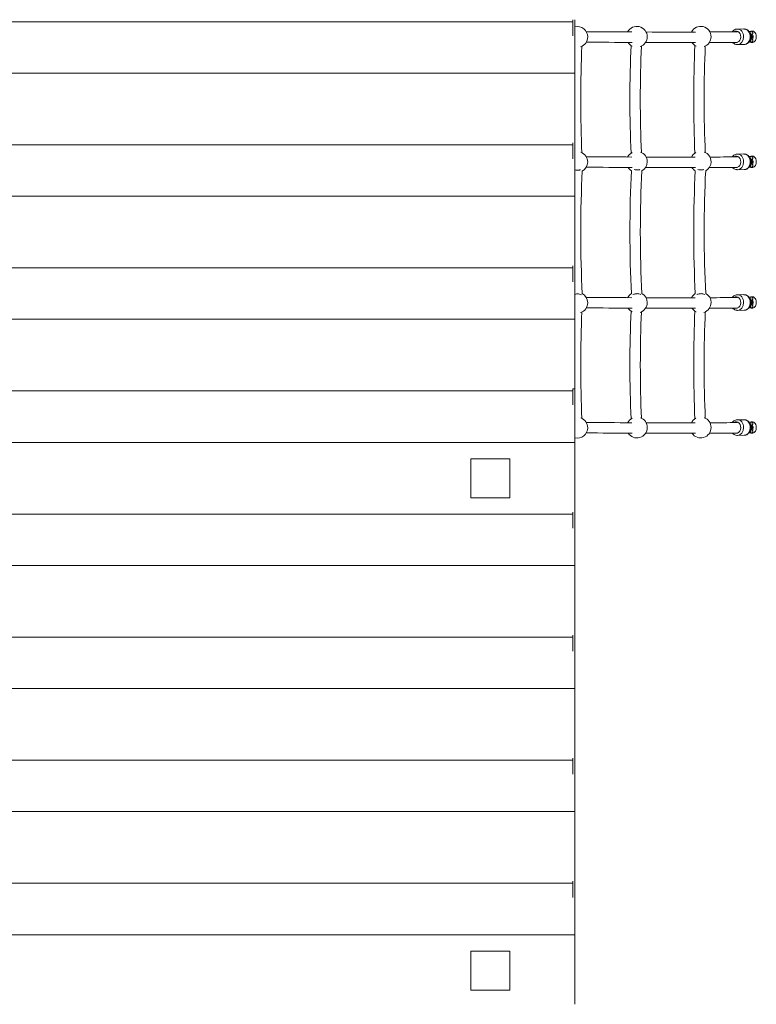
# Model space of a CAD drawing. Units: millimetres. Extents: x 925 to 11088, y 905 to 8382.
# Drawn here: x 8174 to 9588, y 2598 to 4488 of the extents above; entities that cross this region are included whole.
import ezdxf

# ---------------------------------------------------------------- set-up
doc = ezdxf.new("R2010")
doc.units = ezdxf.units.MM
doc.header["$MEASUREMENT"] = 0
for name, color, linetype, lineweight in [('roofs - Level 25', 7, 'Continuous', 0), ('ropes2 - Level 25', 7, 'Continuous', 0), ('ropes2 - Level 26', 7, 'Continuous', 0), ('uprights - Level 26', 7, 'Continuous', 0)]:
    doc.layers.add(name, color=color, linetype=linetype, lineweight=lineweight)

msp = doc.modelspace()

# ---------------------------------------------------------------- linework, layer by layer
at = {"layer": 'roofs - Level 25', "color": 7, "linetype": 'Continuous', "lineweight": 13}
for p, q in [((9235.8, 4483.8), (7028.8, 4483.8)), ((9239.8, 4469.8), (9239.8, 4470.6)), ((9239.8, 4432.2), (9239.8, 4436.4)), ((9239.8, 4385.2), (7024.8, 4385.2)), ((9239.8, 4385.2), (7024.8, 4385.2)), ((9239.8, 4396.9), (9239.8, 4399.6)), ((9239.8, 4385.2), (9239.8, 4251.6)), ((9239.8, 4385.2), (9239.8, 4251.6)), ((9235.8, 4247.6), (7028.8, 4247.6)), ((9239.8, 4247.3), (9239.8, 4247.6)), ((9239.8, 4233.5), (9239.8, 4234.3)), ((9239.8, 4196), (9239.8, 4200.1)), ((9239.8, 4160.7), (9239.8, 4163.4)), ((9239.8, 4148.9), (7024.8, 4148.9)), ((9239.8, 4148.9), (7024.8, 4148.9)), ((9239.8, 4148.9), (9239.8, 4015.3)), ((9235.8, 4011.3), (7028.8, 4011.3)), ((9239.8, 4011.1), (9239.8, 4011.3)), ((9239.8, 3997.3), (9239.8, 3998.1)), ((9239.8, 3959.7), (9239.8, 3963.9)), ((9239.8, 3912.7), (7024.8, 3912.7)), ((9239.8, 3912.7), (7024.8, 3912.7)), ((9239.8, 3924.4), (9239.8, 3927.1)), ((9239.8, 3912.7), (9239.8, 3779.1)), ((9239.8, 3912.7), (9239.8, 3779.1)), ((9235.8, 3775.1), (7028.8, 3775.1)), ((9235.8, 3779.1), (9239.8, 3779.1)), ((9239.8, 3676.4), (7024.8, 3676.4)), ((9239.8, 3676.4), (7024.8, 3676.4)), ((9239.8, 3676.4), (9239.8, 3542.8)), ((9239.8, 3676.4), (9239.8, 3542.8)), ((9114.8, 3645.1), (9039.8, 3645.1)), ((9039.8, 3645.1), (9040, 3645.1)), ((9039.8, 3570.1), (9040, 3570.1)), ((9040, 3570.1), (9039.8, 3570.1)), ((9235.8, 3538.8), (7028.8, 3538.8)), ((9239.8, 3524.8), (9239.8, 3525.6)), ((9239.8, 3488.3), (9239.8, 3491.4)), ((9239.8, 3440.2), (7024.8, 3440.2)), ((9239.8, 3440.2), (7024.8, 3440.2)), ((9239.8, 3440.2), (9239.8, 3306.6)), ((9239.8, 3440.2), (9239.8, 3306.6)), ((9235.8, 3302.6), (7028.8, 3302.6)), ((9239.8, 3251), (9239.8, 3255.1)), ((9239.8, 3215.7), (9239.8, 3218.4)), ((9239.8, 3203.9), (7024.8, 3203.9)), ((9239.8, 3203.9), (7024.8, 3203.9)), ((9239.8, 3203.9), (9239.8, 3070.3)), ((9235.8, 3066.3), (7028.8, 3066.3)), ((9239.8, 2967.7), (7024.8, 2967.7)), ((9239.8, 2967.7), (7024.8, 2967.7)), ((9239.8, 2967.7), (9239.8, 2834.1)), ((9239.8, 2967.7), (9239.8, 2834.1)), ((9235.8, 2830.1), (7028.8, 2830.1)), ((9239.8, 2829.9), (9239.8, 2830.1)), ((9239.8, 2816), (9239.8, 2816.8)), ((9239.8, 2731.4), (7024.8, 2731.4)), ((9239.8, 2731.4), (7024.8, 2731.4)), ((9239.8, 2731.4), (9239.8, 2597.8)), ((9039.8, 2700.1), (9040, 2700.1)), ((9114.8, 2700.1), (9039.8, 2700.1)), ((9039.8, 2625.1), (9039.8, 2700.1)), ((9040, 2625.1), (9039.8, 2625.1)), ((9039.8, 2625.1), (9040, 2625.1))]:
    msp.add_line(p, q, dxfattribs=at)
at = {"layer": 'roofs - Level 25', "color": 7, "linetype": 'Continuous', "lineweight": 13, "flags": 128}
for points in [[(9114.8, 3645.1), (9039.8, 3645.1), (9039.8, 3645.1)], [(9039.8, 3645.1), (9039.8, 3570.1), (9039.8, 3570.1)], [(9114.8, 2700.1), (9039.8, 2700.1), (9039.8, 2700.1)]]:
    msp.add_lwpolyline(points, dxfattribs=at)
at = {"layer": 'roofs - Level 25', "color": 7, "linetype": 'Continuous', "lineweight": 13}
for points, knots in [([(9235.8, 4487.8), (9235.8, 4487.3), (9235.8, 4482.7), (9235.8, 4474.4), (9235.8, 4469.9), (9235.8, 4464.5), (9235.8, 4457.8), (9235.8, 4457.4), (9235.8, 4456.9)], [0, 0, 0, 0, 0.2372553, 0.2372553, 0.2372554, 0.3622554, 0.3622554, 0.3713719, 0.3713719, 0.3713719, 0.3713719]), ([(9239.8, 4487.8), (9239.8, 4487.8), (9239.8, 4483.2), (9239.8, 4474.4), (9239.8, 4469.9), (9239.8, 4464.5), (9239.8, 4455.2), (9239.8, 4448.7), (9239.8, 4441.7), (9239.8, 4437.7), (9239.8, 4437.1), (9239.8, 4436.5)], [0, 0, 0, 0, 0.2499999, 0.2499999, 0.25, 0.375, 0.375, 0.4375, 0.5, 0.5, 0.5111655, 0.5111655, 0.5111655, 0.5111655]), ([(9239.8, 4445.9), (9239.8, 4445.5), (9239.8, 4444.5), (9239.8, 4443.6), (9239.8, 4443.1)], [0, 0, 0, 0, 0.00826074, 0.0171131, 0.0171131, 0.0171131, 0.0171131]), ([(9239.8, 4441.7), (9239.8, 4441.3), (9239.8, 4420.1), (9239.8, 4395.8), (9239.8, 4387.3), (9239.8, 4385.4), (9239.8, 4385.2), (9239.8, 4385.2)], [0, 0, 0, 0, 0.0070232, 0.3857606, 0.4417274, 0.4990563, 0.5447061, 0.5447061, 0.5447061, 0.5447061]), ([(9239.8, 4415.4), (9239.8, 4415.1), (9239.8, 4414.4), (9239.8, 4413.6), (9239.8, 4413.2)], [0, 0, 0, 0, 0.00642156, 0.01497855, 0.01497855, 0.01497855, 0.01497855]), ([(9239.8, 4405.8), (9239.8, 4403.1), (9239.8, 4400.4), (9239.8, 4398), (9239.8, 4397.7)], [0, 0, 0, 0, 0.0625, 0.07066446, 0.07066446, 0.07066446, 0.07066446]), ([(9239.8, 4393.3), (9239.8, 4393.1), (9239.8, 4391.2), (9239.8, 4389.5), (9239.8, 4388.3), (9239.8, 4388.1)], [0, 0, 0, 0, 0.00730767, 0.06980767, 0.07747827, 0.07747827, 0.07747827, 0.07747827]), ([(9235.8, 4251.5), (9235.8, 4251.1), (9235.8, 4246.5), (9235.8, 4238.1), (9235.8, 4233.7), (9235.8, 4228.2), (9235.8, 4221.6), (9235.8, 4221.1), (9235.8, 4220.6)], [0, 0, 0, 0, 0.2372553, 0.2372553, 0.2372554, 0.3622554, 0.3622554, 0.3713719, 0.3713719, 0.3713719, 0.3713719]), ([(9239.8, 4251.6), (9239.8, 4251.6), (9239.8, 4246.9), (9239.8, 4238.1), (9239.8, 4233.7), (9239.8, 4228.2), (9239.8, 4218.9), (9239.8, 4212.5), (9239.8, 4205.5), (9239.8, 4201.5), (9239.8, 4200.9), (9239.8, 4200.2)], [0, 0, 0, 0, 0.2499999, 0.2499999, 0.25, 0.375, 0.375, 0.4375, 0.5, 0.5, 0.5111655, 0.5111655, 0.5111655, 0.5111655]), ([(9239.8, 4220.6), (9239.8, 4219.7), (9239.8, 4216.8), (9239.8, 4213.7), (9239.8, 4211.5)], [0, 0, 0, 0, 0.01738028, 0.0599835, 0.0599835, 0.0599835, 0.0599835]), ([(9239.8, 4210.3), (9239.8, 4209.7), (9239.8, 4208.5), (9239.8, 4207.4), (9239.8, 4206.9)], [0, 0, 0, 0, 0.0125, 0.02135236, 0.02135236, 0.02135236, 0.02135236]), ([(9239.8, 4205.5), (9239.8, 4205.1), (9239.8, 4183.8), (9239.8, 4159.6), (9239.8, 4151.1), (9239.8, 4149.2), (9239.8, 4149), (9239.8, 4148.9)], [0, 0, 0, 0, 0.0070232, 0.3857606, 0.4417274, 0.4990563, 0.5447061, 0.5447061, 0.5447061, 0.5447061]), ([(9239.8, 4179.2), (9239.8, 4178.9), (9239.8, 4178.1), (9239.8, 4177.4), (9239.8, 4177)], [0, 0, 0, 0, 0.00642156, 0.01497855, 0.01497855, 0.01497855, 0.01497855]), ([(9239.8, 4169.6), (9239.8, 4166.9), (9239.8, 4164.1), (9239.8, 4161.7), (9239.8, 4161.4)], [0, 0, 0, 0, 0.0625, 0.07066446, 0.07066446, 0.07066446, 0.07066446]), ([(9239.8, 4157), (9239.8, 4156.8), (9239.8, 4154.9), (9239.8, 4153.2), (9239.8, 4152), (9239.8, 4151.9)], [0, 0, 0, 0, 0.00730767, 0.06980767, 0.07747827, 0.07747827, 0.07747827, 0.07747827]), ([(9235.8, 4015.3), (9235.8, 4014.8), (9235.8, 4007.8), (9235.8, 3992), (9235.8, 3985.3), (9235.8, 3984.9), (9235.8, 3984.4)], [0, 0, 0, 0, 0.2372519, 0.3622519, 0.3622519, 0.3713684, 0.3713684, 0.3713684, 0.3713684]), ([(9239.8, 4015.3), (9239.8, 4015.3), (9239.8, 4008.4), (9239.8, 3992), (9239.8, 3982.7), (9239.8, 3976.2), (9239.8, 3969.2), (9239.8, 3965.2), (9239.8, 3964.6), (9239.8, 3964)], [0, 0, 0, 0, 0.25, 0.375, 0.375, 0.4375, 0.5, 0.5, 0.5111655, 0.5111655, 0.5111655, 0.5111655]), ([(9239.8, 3998.8), (9239.8, 3998.5), (9239.8, 3997.8), (9239.8, 3997.1), (9239.8, 3996.7)], [0, 0, 0, 0, 0.00855004, 0.01948754, 0.01948754, 0.01948754, 0.01948754]), ([(9239.8, 3975.7), (9239.8, 3974.5), (9239.8, 3972.8), (9239.8, 3971.1), (9239.8, 3970.6)], [0, 0, 0, 0, 0.02311398, 0.03196635, 0.03196635, 0.03196635, 0.03196635]), ([(9239.8, 3969.2), (9239.8, 3968.8), (9239.8, 3947.6), (9239.8, 3923.3), (9239.8, 3914.8), (9239.8, 3912.9), (9239.8, 3912.7), (9239.8, 3912.7)], [0, 0, 0, 0, 0.0070232, 0.3857606, 0.4417274, 0.4990563, 0.5447061, 0.5447061, 0.5447061, 0.5447061]), ([(9239.8, 3942.9), (9239.8, 3942.6), (9239.8, 3941.9), (9239.8, 3941.1), (9239.8, 3940.7)], [0, 0, 0, 0, 0.00642157, 0.01497855, 0.01497855, 0.01497855, 0.01497855]), ([(9239.8, 3933.3), (9239.8, 3930.6), (9239.8, 3927.9), (9239.8, 3925.5), (9239.8, 3925.2)], [0, 0, 0, 0, 0.0625, 0.07066446, 0.07066446, 0.07066446, 0.07066446]), ([(9239.8, 3920.8), (9239.8, 3920.6), (9239.8, 3918.7), (9239.8, 3917), (9239.8, 3915.8), (9239.8, 3915.6)], [0, 0, 0, 0, 0.00730767, 0.06980767, 0.07747827, 0.07747827, 0.07747827, 0.07747827]), ([(9235.8, 3779.1), (9235.8, 3779.1), (9235.8, 3774.4), (9235.8, 3765.6), (9235.8, 3761.2), (9235.8, 3755.7), (9235.8, 3749.1), (9235.8, 3748.6), (9235.8, 3748.2)], [0, 0, 0, 0, 0.2499999, 0.2499999, 0.25, 0.375, 0.375, 0.3840893, 0.3840893, 0.3840893, 0.3840893]), ([(9239.8, 3779.1), (9239.8, 3779.1), (9239.8, 3774.4), (9239.8, 3765.6), (9239.8, 3761.2), (9239.8, 3755.7), (9239.8, 3746.4), (9239.8, 3740), (9239.8, 3733), (9239.8, 3729), (9239.8, 3728.4), (9239.8, 3727.7)], [0, 0, 0, 0, 0.2499999, 0.2499999, 0.25, 0.375, 0.375, 0.4375, 0.5, 0.5, 0.5111329, 0.5111329, 0.5111329, 0.5111329]), ([(9239.8, 3775.1), (9239.8, 3775), (9239.8, 3774.7), (9239.8, 3772.3), (9239.8, 3766.4), (9239.8, 3756.6), (9239.8, 3743.6), (9239.8, 3713.8), (9239.8, 3687.1), (9239.8, 3678.6), (9239.8, 3676.7), (9239.8, 3676.5), (9239.8, 3676.4)], [0, 0, 0, 0, 0.043596, 0.131212, 0.187238, 0.300858, 0.4097, 0.462317, 0.841055, 0.897021, 0.95435, 1, 1, 1, 1]), ([(9239.8, 3683.9), (9239.8, 3683.9), (9239.8, 3682.3), (9239.8, 3680.9), (9239.8, 3679.8), (9239.8, 3679.8)], [0, 0, 0, 0, 0.00002957, 0.06252957, 0.0625426, 0.0625426, 0.0625426, 0.0625426]), ([(9235.8, 3542.8), (9235.8, 3542.3), (9235.8, 3537.7), (9235.8, 3529.4), (9235.8, 3524.9), (9235.8, 3519.5), (9235.8, 3512.8), (9235.8, 3512.4), (9235.8, 3511.9)], [0, 0, 0, 0, 0.2372553, 0.2372553, 0.2372554, 0.3622554, 0.3622554, 0.3713719, 0.3713719, 0.3713719, 0.3713719]), ([(9239.8, 3542.8), (9239.8, 3542.8), (9239.8, 3538.2), (9239.8, 3529.4), (9239.8, 3524.9), (9239.8, 3519.5), (9239.8, 3510.2), (9239.8, 3503.7), (9239.8, 3496.7), (9239.8, 3492.7), (9239.8, 3492.1), (9239.8, 3491.5)], [0, 0, 0, 0, 0.2499999, 0.2499999, 0.25, 0.375, 0.375, 0.4375, 0.5, 0.5, 0.5111655, 0.5111655, 0.5111655, 0.5111655]), ([(9239.8, 3526.3), (9239.8, 3526), (9239.8, 3525.7), (9239.8, 3524.9), (9239.8, 3524.4), (9239.8, 3524)], [0, 0, 0, 0, 0.00855115, 0.00855127, 0.02150402, 0.02150402, 0.02150402, 0.02150402]), ([(9239.8, 3511.8), (9239.8, 3511), (9239.8, 3510.1), (9239.8, 3509.3), (9239.8, 3509.3), (9239.8, 3509.3), (9239.8, 3509.3)], [0, 0, 0, 0, 0.017083, 0.017083, 0.017083, 1, 1, 1, 1]), ([(9239.8, 3508.8), (9239.8, 3505.8), (9239.8, 3502.3), (9239.8, 3498.6), (9239.8, 3498.1)], [0, 0, 0, 0, 0.059375, 0.06822736, 0.06822736, 0.06822736, 0.06822736]), ([(9239.8, 3496.7), (9239.8, 3496.3), (9239.8, 3475.1), (9239.8, 3450.8), (9239.8, 3442.3), (9239.8, 3440.4), (9239.8, 3440.2), (9239.8, 3440.2)], [0, 0, 0, 0, 0.0070232, 0.3857606, 0.4417274, 0.4990563, 0.5447061, 0.5447061, 0.5447061, 0.5447061]), ([(9239.8, 3493.5), (9239.8, 3492.1), (9239.8, 3490.4), (9239.8, 3488.7), (9239.8, 3488.3)], [0, 0, 0, 0, 0.02511829, 0.03115141, 0.03115141, 0.03115141, 0.03115141]), ([(9239.8, 3470.4), (9239.8, 3470.1), (9239.8, 3469.4), (9239.8, 3468.6), (9239.8, 3468.2)], [0, 0, 0, 0, 0.00642156, 0.01497855, 0.01497855, 0.01497855, 0.01497855]), ([(9239.8, 3460.8), (9239.8, 3458.1), (9239.8, 3455.4), (9239.8, 3453), (9239.8, 3452.7)], [0, 0, 0, 0, 0.0625, 0.07066446, 0.07066446, 0.07066446, 0.07066446]), ([(9239.8, 3448.3), (9239.8, 3448.1), (9239.8, 3446.2), (9239.8, 3444.5), (9239.8, 3443.3), (9239.8, 3443.1)], [0, 0, 0, 0, 0.00730767, 0.06980767, 0.07747827, 0.07747827, 0.07747827, 0.07747827]), ([(9235.8, 3306.5), (9235.8, 3306.1), (9235.8, 3301.5), (9235.8, 3293.1), (9235.8, 3288.7), (9235.8, 3283.2), (9235.8, 3276.6), (9235.8, 3276.1), (9235.8, 3275.6)], [0, 0, 0, 0, 0.2372553, 0.2372553, 0.2372554, 0.3622554, 0.3622554, 0.3713719, 0.3713719, 0.3713719, 0.3713719]), ([(9239.8, 3306.6), (9239.8, 3306.6), (9239.8, 3301.9), (9239.8, 3293.1), (9239.8, 3288.7), (9239.8, 3283.2), (9239.8, 3273.9), (9239.8, 3267.5), (9239.8, 3260.5), (9239.8, 3256.5), (9239.8, 3255.9), (9239.8, 3255.2)], [0, 0, 0, 0, 0.2499999, 0.2499999, 0.25, 0.375, 0.375, 0.4375, 0.5, 0.5, 0.5111655, 0.5111655, 0.5111655, 0.5111655]), ([(9239.8, 3273.2), (9239.8, 3273.2), (9239.8, 3273), (9239.8, 3272.8), (9239.8, 3272.7)], [0, 0, 0, 0, 0.001410191, 0.003229981, 0.003229981, 0.003229981, 0.003229981]), ([(9239.8, 3265.8), (9239.8, 3265), (9239.8, 3263.7), (9239.8, 3262.4), (9239.8, 3261.9)], [0, 0, 0, 0, 0.01560799, 0.02446035, 0.02446035, 0.02446035, 0.02446035]), ([(9239.8, 3260.5), (9239.8, 3260.1), (9239.8, 3238.8), (9239.8, 3214.6), (9239.8, 3206.1), (9239.8, 3204.2), (9239.8, 3204), (9239.8, 3203.9)], [0, 0, 0, 0, 0.0070232, 0.3857606, 0.4417274, 0.4990563, 0.5447061, 0.5447061, 0.5447061, 0.5447061]), ([(9239.8, 3234.2), (9239.8, 3233.9), (9239.8, 3233.1), (9239.8, 3232.4), (9239.8, 3232)], [0, 0, 0, 0, 0.00642156, 0.01497855, 0.01497855, 0.01497855, 0.01497855]), ([(9239.8, 3224.6), (9239.8, 3221.9), (9239.8, 3219.1), (9239.8, 3216.7), (9239.8, 3216.4)], [0, 0, 0, 0, 0.0625, 0.07066446, 0.07066446, 0.07066446, 0.07066446]), ([(9239.8, 3212), (9239.8, 3211.8), (9239.8, 3209.9), (9239.8, 3208.2), (9239.8, 3207), (9239.8, 3206.9)], [0, 0, 0, 0, 0.00730767, 0.06980767, 0.07747827, 0.07747827, 0.07747827, 0.07747827]), ([(9235.8, 3070.3), (9235.8, 3069.8), (9235.8, 3062.8), (9235.8, 3047), (9235.8, 3040.3), (9235.8, 3039.9), (9235.8, 3039.4)], [0, 0, 0, 0, 0.2372519, 0.3622519, 0.3622519, 0.3713684, 0.3713684, 0.3713684, 0.3713684]), ([(9239.8, 3070.3), (9239.8, 3070.3), (9239.8, 3063.4), (9239.8, 3047), (9239.8, 3037.7), (9239.8, 3031.2), (9239.8, 3024.2), (9239.8, 3020.2), (9239.8, 3019.6), (9239.8, 3019)], [0, 0, 0, 0, 0.25, 0.375, 0.375, 0.4375, 0.5, 0.5, 0.5111655, 0.5111655, 0.5111655, 0.5111655]), ([(9239.8, 3024.2), (9239.8, 3023.8), (9239.8, 3002.6), (9239.8, 2978.3), (9239.8, 2969.8), (9239.8, 2967.9), (9239.8, 2967.7), (9239.8, 2967.7)], [0, 0, 0, 0, 0.0070232, 0.3857606, 0.4417274, 0.4990563, 0.5447061, 0.5447061, 0.5447061, 0.5447061]), ([(9239.8, 2997.9), (9239.8, 2997.6), (9239.8, 2996.9), (9239.8, 2996.1), (9239.8, 2995.7)], [0, 0, 0, 0, 0.00642157, 0.01497855, 0.01497855, 0.01497855, 0.01497855]), ([(9239.8, 2988.3), (9239.8, 2985.6), (9239.8, 2982.9), (9239.8, 2980.5), (9239.8, 2980.2)], [0, 0, 0, 0, 0.0625, 0.07066446, 0.07066446, 0.07066446, 0.07066446]), ([(9239.8, 2975.8), (9239.8, 2975.6), (9239.8, 2973.7), (9239.8, 2972), (9239.8, 2970.8), (9239.8, 2970.6)], [0, 0, 0, 0, 0.00730767, 0.06980767, 0.07747827, 0.07747827, 0.07747827, 0.07747827]), ([(9235.8, 2834), (9235.8, 2833.6), (9235.8, 2826.6), (9235.8, 2810.7), (9235.8, 2804.1), (9235.8, 2803.6), (9235.8, 2803.1)], [0, 0, 0, 0, 0.2372554, 0.3622554, 0.3622554, 0.3713719, 0.3713719, 0.3713719, 0.3713719]), ([(9239.8, 2834.1), (9239.8, 2834.1), (9239.8, 2827.1), (9239.8, 2810.7), (9239.8, 2801.4), (9239.8, 2795), (9239.8, 2788), (9239.8, 2784), (9239.8, 2783.4), (9239.8, 2782.7)], [0, 0, 0, 0, 0.25, 0.375, 0.375, 0.4375, 0.5, 0.5, 0.5111655, 0.5111655, 0.5111655, 0.5111655]), ([(9239.8, 2817.5), (9239.8, 2817.2), (9239.8, 2816.5), (9239.8, 2815.7), (9239.8, 2815.2)], [0, 0, 0, 0, 0.00855004, 0.02150423, 0.02150423, 0.02150423, 0.02150423]), ([(9239.8, 2788), (9239.8, 2787.6), (9239.8, 2766.3), (9239.8, 2742.1), (9239.8, 2733.6), (9239.8, 2731.7), (9239.8, 2731.5), (9239.8, 2731.4)], [0, 0, 0, 0, 0.0070232, 0.3857606, 0.4417274, 0.4990563, 0.5447061, 0.5447061, 0.5447061, 0.5447061]), ([(9239.8, 2761.7), (9239.8, 2761.4), (9239.8, 2760.6), (9239.8, 2759.9), (9239.8, 2759.5)], [0, 0, 0, 0, 0.00642157, 0.01497856, 0.01497856, 0.01497856, 0.01497856]), ([(9239.8, 2752.1), (9239.8, 2749.4), (9239.8, 2746.6), (9239.8, 2744.2), (9239.8, 2743.9)], [0, 0, 0, 0, 0.0625, 0.07066446, 0.07066446, 0.07066446, 0.07066446]), ([(9239.8, 2739.5), (9239.8, 2739.3), (9239.8, 2737.4), (9239.8, 2735.7), (9239.8, 2734.5), (9239.8, 2734.4)], [0, 0, 0, 0, 0.00730767, 0.06980767, 0.07747827, 0.07747827, 0.07747827, 0.07747827])]:
    msp.add_open_spline(points, degree=3, knots=knots, dxfattribs=at)
for points in [[(9239.8, 4470.4), (9239.8, 4470.4), (9239.8, 4469.9), (9239.8, 4469.4), (9239.8, 4469)], [(9239.8, 4452.9), (9239.8, 4452.6), (9239.8, 4452.3), (9239.8, 4452)], [(9239.8, 4451.2), (9239.8, 4450.6), (9239.8, 4450.1), (9239.8, 4449.6)], [(9239.8, 4448.6), (9239.8, 4448.1), (9239.8, 4447.6), (9239.8, 4447.1)], [(9239.8, 4235), (9239.8, 4234.9), (9239.8, 4234.7), (9239.8, 4234.6)], [(9239.8, 4234.1), (9239.8, 4234.1), (9239.8, 4233.7), (9239.8, 4233.2), (9239.8, 4232.7)], [(9239.8, 3739.3), (9239.8, 3739), (9239.8, 3738.7), (9239.8, 3738.3)], [(9239.8, 3697.1), (9239.8, 3694.4), (9239.8, 3692), (9239.8, 3689.8)], [(9239.8, 3542.8), (9239.8, 3541.5), (9239.8, 3540.1), (9239.8, 3538.8)], [(9239.8, 3289.1), (9239.8, 3288.7), (9239.8, 3288.2), (9239.8, 3287.7)], [(9239.8, 3275.6), (9239.8, 3275.4), (9239.8, 3275.3), (9239.8, 3275.1)], [(9239.8, 3026.6), (9239.8, 3026.3), (9239.8, 3026), (9239.8, 3025.6)], [(9239.8, 2800.5), (9239.8, 2800.2), (9239.8, 2799.9), (9239.8, 2799.6)], [(9239.8, 2790.8), (9239.8, 2790.4), (9239.8, 2789.9), (9239.8, 2789.4)]]:
    msp.add_open_spline(points, degree=3, dxfattribs=at)
at = {"layer": 'ropes2 - Level 25', "color": 7, "linetype": 'Continuous', "lineweight": 13}
for points in [[(9349.4, 4464.2), (9319.4, 4464.3), (9290.2, 4464.4), (9261.8, 4464.6)], [(9471.3, 4464.1), (9438.9, 4464.1), (9407.4, 4464.1), (9376.7, 4464.2)], [(9551.5, 4464.3), (9533.9, 4464.3), (9516.5, 4464.2), (9499.3, 4464.2)], [(9261.9, 4444.6), (9290.4, 4444.4), (9319.7, 4444.3), (9349.8, 4444.2)], [(9375.7, 4444.2), (9406.9, 4444.1), (9439, 4444.1), (9471.8, 4444.1)], [(9498.3, 4444.2), (9515.9, 4444.2), (9533.8, 4444.3), (9551.9, 4444.3)], [(9253.4, 4232.5), (9250.5, 4295.7), (9250.5, 4373.3), (9253.4, 4436.6)], [(9347.8, 4438.4), (9344.8, 4374.2), (9344.8, 4295.8), (9347.8, 4231.7)], [(9367.8, 4233), (9364.8, 4296.2), (9364.8, 4373.7), (9367.8, 4437.1)], [(9470.4, 4438.4), (9467.4, 4374.2), (9467.4, 4295.8), (9470.4, 4231.7)], [(9490.4, 4232.9), (9487.4, 4296.2), (9487.4, 4373.7), (9490.3, 4437.1)], [(9349.4, 4224.2), (9319.4, 4224.3), (9290.2, 4224.4), (9261.8, 4224.6)], [(9471.2, 4224.1), (9438.9, 4224.1), (9407.4, 4224.1), (9376.7, 4224.2)], [(9551.5, 4224.3), (9533.9, 4224.3), (9516.5, 4224.2), (9499.3, 4224.2)], [(9254.2, 3961.9), (9250.2, 4032.7), (9250.2, 4126), (9254.2, 4197.1)], [(9261.9, 4204.6), (9290.4, 4204.4), (9319.7, 4204.3), (9349.8, 4204.2)], [(9348.5, 4198), (9344.6, 4126.5), (9344.6, 4033.3), (9348.6, 3962.1)], [(9368.6, 3962.4), (9364.6, 4033.2), (9364.6, 4126.5), (9368.5, 4197.5)], [(9375.7, 4204.2), (9406.9, 4204.1), (9439, 4204.1), (9471.8, 4204.1)], [(9471.1, 4198), (9467.2, 4126.5), (9467.2, 4033.3), (9471.1, 3962.1)], [(9491.2, 3962.4), (9487.2, 4033.1), (9487.1, 4126.5), (9491.1, 4197.5)], [(9498.3, 4204.2), (9515.9, 4204.2), (9533.8, 4204.3), (9551.9, 4204.3)], [(9349.3, 3954.2), (9319.4, 3954.3), (9290.2, 3954.4), (9261.8, 3954.6)], [(9471.2, 3954.1), (9438.9, 3954.1), (9407.4, 3954.1), (9376.7, 3954.2)], [(9551.5, 3954.3), (9533.9, 3954.3), (9516.4, 3954.2), (9499.2, 3954.2)], [(9261.9, 3934.6), (9290.4, 3934.4), (9319.7, 3934.3), (9349.8, 3934.2)], [(9375.7, 3934.2), (9406.9, 3934.1), (9439, 3934.1), (9471.8, 3934.1)], [(9498.3, 3934.2), (9515.9, 3934.2), (9533.8, 3934.3), (9551.9, 3934.3)], [(9253.4, 3722.5), (9250.5, 3785.7), (9250.5, 3863.2), (9253.4, 3926.6)], [(9347.8, 3928.4), (9344.8, 3864.2), (9344.8, 3785.8), (9347.8, 3721.7)], [(9367.8, 3722.9), (9364.9, 3786.2), (9364.8, 3863.7), (9367.7, 3927.1)], [(9470.4, 3928.4), (9467.4, 3864.1), (9467.4, 3785.8), (9470.4, 3721.7)], [(9490.4, 3722.9), (9487.4, 3786.1), (9487.4, 3863.7), (9490.3, 3927.1)], [(9349.3, 3714.2), (9319.4, 3714.3), (9290.2, 3714.4), (9261.8, 3714.6)], [(9471.2, 3714.1), (9438.9, 3714.1), (9407.4, 3714.1), (9376.7, 3714.2)], [(9551.5, 3714.3), (9533.9, 3714.3), (9516.4, 3714.2), (9499.2, 3714.2)], [(9261.9, 3694.6), (9290.4, 3694.4), (9319.7, 3694.3), (9349.8, 3694.2)], [(9375.7, 3694.2), (9406.9, 3694.1), (9438.9, 3694.1), (9471.8, 3694.1)], [(9498.3, 3694.2), (9515.9, 3694.2), (9533.8, 3694.3), (9551.9, 3694.3)]]:
    msp.add_open_spline(points, degree=3, dxfattribs=at)
for points, knots in [([(9239.8, 4199.7), (9240.9, 4199.3), (9242.7, 4199), (9244.7, 4198.9), (9245.3, 4198.9)], [0, 0, 0, 0, 0.2154476, 0.3410079, 0.3410079, 0.3410079, 0.3410079]), ([(9245.3, 4198.9), (9246.5, 4198.9), (9248.3, 4199), (9249.9, 4199.4), (9250.5, 4199.6)], [0, 0, 0, 0, 0.2314348, 0.3861982, 0.3861982, 0.3861982, 0.3861982]), ([(9353.5, 4200.4), (9354.7, 4199.9), (9356.8, 4199.5), (9359, 4199.4), (9359.7, 4199.4)], [0, 0, 0, 0, 0.265726, 0.3912862, 0.3912862, 0.3912862, 0.3912862]), ([(9359.7, 4199.4), (9360.8, 4199.4), (9362.7, 4199.5), (9364.3, 4199.9), (9364.9, 4200.1)], [0, 0, 0, 0, 0.2314348, 0.3861982, 0.3861982, 0.3861982, 0.3861982]), ([(9476, 4200.4), (9477.3, 4199.9), (9479.4, 4199.4), (9481.6, 4199.4), (9482.3, 4199.4)], [0, 0, 0, 0, 0.265726, 0.3912862, 0.3912862, 0.3912862, 0.3912862]), ([(9482.3, 4199.4), (9483.4, 4199.4), (9485.2, 4199.5), (9486.9, 4199.9), (9487.5, 4200.1)], [0, 0, 0, 0, 0.2314348, 0.3861982, 0.3861982, 0.3861982, 0.3861982]), ([(9239.8, 3960.6), (9240.9, 3961), (9242.7, 3961.3), (9244.7, 3961.4), (9245.3, 3961.4)], [0, 0, 0, 0, 0.215525, 0.34113, 0.34113, 0.34113, 0.34113]), ([(9245.3, 3961.4), (9246.5, 3961.4), (9249.2, 3961.2), (9251.4, 3960.4), (9252.4, 3959.9)], [0, 0, 0, 0, 0.231328, 0.5645609, 0.5645609, 0.5645609, 0.5645609]), ([(9351.5, 3960), (9353.1, 3960.9), (9355.9, 3961.8), (9359, 3961.9), (9359.7, 3961.9)], [0, 0, 0, 0, 0.4176562, 0.5432612, 0.5432612, 0.5432612, 0.5432612]), ([(9359.7, 3961.9), (9360.8, 3961.8), (9363.5, 3961.7), (9365.7, 3960.9), (9366.7, 3960.3)], [0, 0, 0, 0, 0.231328, 0.5645609, 0.5645609, 0.5645609, 0.5645609]), ([(9474.1, 3960), (9475.7, 3960.9), (9478.5, 3961.8), (9481.6, 3961.9), (9482.3, 3961.9)], [0, 0, 0, 0, 0.4176562, 0.5432612, 0.5432612, 0.5432612, 0.5432612]), ([(9482.3, 3961.9), (9483.4, 3961.8), (9486.1, 3961.7), (9488.3, 3960.9), (9489.3, 3960.3)], [0, 0, 0, 0, 0.231328, 0.5645609, 0.5645609, 0.5645609, 0.5645609])]:
    msp.add_open_spline(points, degree=3, knots=knots, dxfattribs=at)
at = {"layer": 'ropes2 - Level 26', "color": 7, "linetype": 'Continuous', "lineweight": 13}
for p, q in [((9564.7, 4470), (9551.8, 4469.9)), ((9578, 4444.6), (9578.5, 4444.4)), ((9580.6, 4450), (9580.5, 4450)), ((9551.9, 4439.9), (9564.8, 4440)), ((9564.7, 4230), (9551.8, 4229.9)), ((9551.9, 4199.9), (9564.8, 4200)), ((9578, 4204.6), (9578.5, 4204.4)), ((9580.6, 4210), (9580.5, 4210)), ((9564.6, 3960), (9551.8, 3959.9)), ((9578, 3934.6), (9578.5, 3934.4)), ((9580.6, 3940), (9580.5, 3940)), ((9551.9, 3929.9), (9564.8, 3930)), ((9564.6, 3720), (9551.8, 3719.9)), ((9551.9, 3689.9), (9564.8, 3690)), ((9578, 3694.6), (9578.5, 3694.4)), ((9580.6, 3700), (9580.5, 3700))]:
    msp.add_line(p, q, dxfattribs=at)
for centre, start, end in [((9244.5, 4454.6), 0, 103.624), ((9358.9, 4455), 0, 152.5892), ((9481.5, 4455), 0, 152.9682), ((9244.5, 4454.6), 288.9003, 0), ((9358.9, 4455), 212.6689, 243.5153), ((9358.9, 4455), 288.9003, 0), ((9481.5, 4455), 213.0559, 243.5153), ((9481.5, 4455), 288.9003, 0), ((9358.9, 4215), 0, 70.3163), ((9481.5, 4215), 0, 70.3163), ((9244.5, 4214.6), 0, 70.3163), ((9358.9, 4215), 117.0344, 152.5892), ((9358.9, 4215), 298.7431, 0), ((9481.5, 4215), 117.0344, 152.9682), ((9481.5, 4215), 298.7431, 0), ((9244.5, 4214.6), 298.7431, 0), ((9358.9, 4215), 212.6689, 238.7092), ((9481.5, 4215), 213.0559, 238.7092), ((9244.5, 3944.6), 0, 61.015), ((9358.9, 3945), 121.0612, 152.5892), ((9358.9, 3945), 0, 61.015), ((9481.5, 3945), 121.0612, 152.9682), ((9481.5, 3945), 0, 61.015), ((9244.5, 3944.6), 288.2241, 0), ((9358.9, 3945), 212.6688, 244.1433), ((9358.9, 3945), 288.2241, 0), ((9481.5, 3945), 213.0559, 244.1433), ((9481.5, 3945), 288.2241, 0), ((9244.5, 3704.6), 0, 69.9539), ((9358.9, 3705), 0, 69.9539), ((9481.5, 3705), 0, 69.9539), ((9244.5, 3704.6), 256.4184, 0), ((9358.9, 3705), 117.2058, 152.5891), ((9358.9, 3705), 212.6688, 0), ((9481.5, 3705), 117.2058, 152.9683), ((9481.5, 3705), 213.0559, 0)]:
    msp.add_arc(centre, 20, start, end, dxfattribs=at)
for centre, major_axis, ratio, start_param, end_param in [((9549.5, 4454.9), (0, -11), 0.81031, 0, 3.683081), ((9564.7, 4455), (0.1, -15), 0.81031, 2.859234, 3.141593), ((9564.7, 4455), (0.1, -15), 0.81031, 0, 2.859234), ((9549.5, 4454.9), (0, -11), 0.81031, 6.004393, 6.283185), ((9575.3, 4447.8), (0.34, -2.98), 0.808507, 6.191301, 8.574594), ((9579.4, 4447.2), (-1.19, -2.75), 0.785561, 0.001136, 0.133997), ((9579.4, 4447.2), (-1.19, -2.75), 0.785561, 0.133997, 0.326954), ((9579.4, 4447.2), (-1.19, -2.75), 0.785561, 0.326954, 3.141492), ((9549.5, 4214.9), (0, -11), 0.81031, 0, 3.683084), ((9564.7, 4215), (0.1, -15), 0.81031, 2.859234, 3.141593), ((9564.7, 4215), (0.1, -15), 0.81031, 0, 2.859234), ((9549.5, 4214.9), (0, -11), 0.81031, 6.004398, 6.283185), ((9575.3, 4207.8), (0.34, -2.98), 0.808507, 6.191301, 8.574594), ((9579.4, 4207.2), (-1.19, -2.75), 0.785561, 0.001136, 0.133997), ((9579.4, 4207.2), (-1.19, -2.75), 0.785561, 0.133997, 0.326954), ((9579.4, 4207.2), (-1.19, -2.75), 0.785561, 0.326954, 3.141492), ((9549.5, 3944.9), (0, -11), 0.81031, 0, 3.683088), ((9564.7, 3945), (0.1, -15), 0.81031, 2.859234, 3.141593), ((9564.7, 3945), (0.1, -15), 0.81031, 0, 2.859234), ((9549.5, 3944.9), (0, -11), 0.81031, 6.004405, 6.283185), ((9575.3, 3937.8), (0.34, -2.98), 0.808507, 6.191301, 8.574594), ((9579.4, 3937.2), (-1.19, -2.75), 0.785561, 0.001136, 0.133997), ((9579.4, 3937.2), (-1.19, -2.75), 0.785561, 0.133997, 0.326954), ((9579.4, 3937.2), (-1.19, -2.75), 0.785561, 0.326954, 3.141492), ((9549.5, 3704.9), (0, -11), 0.81031, 0, 3.683091), ((9564.7, 3705), (0.1, -15), 0.81031, 2.859234, 3.141593), ((9564.7, 3705), (0.1, -15), 0.81031, 0, 2.859234), ((9549.5, 3704.9), (0, -11), 0.81031, 6.004411, 6.283185), ((9575.3, 3697.8), (0.34, -2.98), 0.808507, 6.191301, 8.574594), ((9579.4, 3697.2), (-1.19, -2.75), 0.785561, 0.001136, 0.133997), ((9579.4, 3697.2), (-1.19, -2.75), 0.785561, 0.133997, 0.326954), ((9579.4, 3697.2), (-1.19, -2.75), 0.785561, 0.326954, 3.141492)]:
    msp.add_ellipse(centre, major_axis=major_axis, ratio=ratio, start_param=start_param, end_param=end_param, dxfattribs=at)
at = {"layer": 'ropes2 - Level 26', "color": 7, "linetype": 'Continuous', "lineweight": 13, "extrusion": (0, 0, -1)}
for centre, major_axis, ratio, start_param, end_param in [((9551.8, 4454.9), (-0.1, 15), 0.81031, 6.263522, 7.856657), ((9575.3, 4462.1), (0.34, 2.98), 0.80849, 6.190884, 6.219332), ((9575.3, 4462.1), (0.34, 2.98), 0.80849, 6.219332, 6.282665), ((9575.3, 4462.1), (0.34, 2.98), 0.80849, 6.282665, 8.598768), ((9579.4, 4462.7), (-1.19, 2.75), 0.785622, 0.000803, 0.036166), ((9579.4, 4462.7), (-1.19, 2.75), 0.785622, 0.036166, 0.070646), ((9579.4, 4462.7), (-1.19, 2.75), 0.785622, 0.070646, 0.326587), ((9579.4, 4462.7), (-1.19, 2.75), 0.785622, 0.326587, 3.141482), ((9551.8, 4454.9), (-0.1, 15), 0.81031, 1.573472, 3.13618), ((9576.2, 4455), (-0.01, 3), 0.81031, 0.520552, 2.61452), ((9551.8, 4214.9), (-0.1, 15), 0.81031, 6.263522, 7.856657), ((9551.8, 4214.9), (-0.1, 15), 0.81031, 1.573472, 3.13618), ((9575.3, 4222.1), (0.34, 2.98), 0.80849, 6.190884, 6.219332), ((9575.3, 4222.1), (0.34, 2.98), 0.80849, 6.219332, 6.282665), ((9575.3, 4222.1), (0.34, 2.98), 0.80849, 6.282665, 8.598768), ((9576.2, 4215), (-0.01, 3), 0.81031, 0.520552, 2.61452), ((9579.4, 4222.7), (-1.19, 2.75), 0.785622, 0.000803, 0.036166), ((9579.4, 4222.7), (-1.19, 2.75), 0.785622, 0.036166, 0.070646), ((9579.4, 4222.7), (-1.19, 2.75), 0.785622, 0.070646, 0.326587), ((9579.4, 4222.7), (-1.19, 2.75), 0.785622, 0.326587, 3.141482), ((9551.8, 3944.9), (-0.1, 15), 0.81031, 6.263522, 7.856657), ((9575.3, 3952.1), (0.34, 2.98), 0.80849, 6.190884, 6.219332), ((9575.3, 3952.1), (0.34, 2.98), 0.80849, 6.219332, 6.282665), ((9575.3, 3952.1), (0.34, 2.98), 0.80849, 6.282665, 8.598768), ((9579.4, 3952.7), (-1.19, 2.75), 0.785622, 0.036166, 0.070646), ((9579.4, 3952.7), (-1.19, 2.75), 0.785622, 0.000803, 0.036166), ((9579.4, 3952.7), (-1.19, 2.75), 0.785622, 0.070646, 0.326587), ((9579.4, 3952.7), (-1.19, 2.75), 0.785622, 0.326587, 3.141482), ((9551.8, 3944.9), (-0.1, 15), 0.81031, 1.573472, 3.13618), ((9576.2, 3945), (-0.01, 3), 0.81031, 0.520552, 2.61452), ((9551.8, 3704.9), (-0.1, 15), 0.81031, 6.263522, 7.856657), ((9551.8, 3704.9), (-0.1, 15), 0.81031, 1.573472, 3.13618), ((9575.3, 3712.1), (0.34, 2.98), 0.80849, 6.190884, 6.219332), ((9575.3, 3712.1), (0.34, 2.98), 0.80849, 6.219332, 6.282665), ((9575.3, 3712.1), (0.34, 2.98), 0.80849, 6.282665, 8.598768), ((9576.2, 3705), (-0.01, 3), 0.81031, 0.520552, 2.61452), ((9579.4, 3712.7), (-1.19, 2.75), 0.785622, 0.036166, 0.070646), ((9579.4, 3712.7), (-1.19, 2.75), 0.785622, 0.000803, 0.036166), ((9579.4, 3712.7), (-1.19, 2.75), 0.785622, 0.070646, 0.326587), ((9579.4, 3712.7), (-1.19, 2.75), 0.785622, 0.326587, 3.141482)]:
    msp.add_ellipse(centre, major_axis=major_axis, ratio=ratio, start_param=start_param, end_param=end_param, dxfattribs=at)
at = {"layer": 'ropes2 - Level 26', "color": 7, "linetype": 'Continuous', "lineweight": 13}
for points, knots in [([(9551.5, 4469.9), (9550.4, 4469.8), (9548.1, 4469.5), (9544.9, 4467.8), (9542.9, 4465.9), (9541.9, 4464.6), (9541.7, 4464.3)], [0, 0, 0, 0, 0.0805644, 0.1653331, 0.2507191, 0.2749255, 0.2749255, 0.2749255, 0.2749255]), ([(9568.1, 4469.4), (9567.3, 4469.6), (9566.1, 4469.9), (9564.9, 4469.9), (9564.4, 4469.9)], [0, 0, 0, 0, 0.634083, 1, 1, 1, 1]), ([(9564.8, 4440), (9566, 4440.1), (9568.4, 4440.3), (9571.6, 4442), (9579.4, 4449.1), (9578.4, 4463.5), (9570.1, 4468.7), (9568.5, 4469.3), (9568.1, 4469.4)], [0, 0, 0, 0, 0.093536, 0.185582, 0.278298, 0.865251, 0.964208, 1, 1, 1, 1]), ([(9578.2, 4465.5), (9577.9, 4465.4), (9577.1, 4465.1), (9576.2, 4465.1), (9575.7, 4465.1)], [0, 0, 0, 0, 0.296992, 1, 1, 1, 1]), ([(9578.5, 4444.4), (9578.8, 4444.3), (9579.7, 4443.9), (9585.5, 4444), (9590, 4453.9), (9586.5, 4463.4), (9582.1, 4466), (9579.7, 4466.1), (9578.2, 4465.5), (9578, 4465.4)], [0, 0, 0, 0, 0.030395, 0.095653, 0.500373, 0.790172, 0.852451, 0.976267, 1, 1, 1, 1]), ([(9542.7, 4444.3), (9543.1, 4443.8), (9544.4, 4442.5), (9547.1, 4440.7), (9549.9, 4439.9), (9551.6, 4439.9), (9552, 4439.9)], [0, 0, 0, 0, 0.0414754, 0.1326086, 0.2215457, 0.2502095, 0.2502095, 0.2502095, 0.2502095]), ([(9575.7, 4444.9), (9575.9, 4444.9), (9576.7, 4445), (9577.6, 4444.7), (9578.2, 4444.5)], [0, 0, 0, 0, 0.296585, 1, 1, 1, 1]), ([(9577.1, 4459.1), (9577.9, 4459.2), (9579.1, 4459.4), (9580.2, 4459.8), (9580.6, 4460)], [0, 0, 0, 0, 0.4047921, 0.6279656, 0.6279656, 0.6279656, 0.6279656]), ([(9580.6, 4450), (9580.1, 4450.2), (9578.9, 4450.6), (9577.8, 4450.8), (9577.1, 4450.9)], [0, 0, 0, 0, 0.2954905, 0.6192118, 0.6192118, 0.6192118, 0.6192118]), ([(9577.4, 4452), (9577.4, 4452), (9577.6, 4452), (9577.7, 4452), (9577.8, 4452), (9577.8, 4452), (9578, 4452), (9578.3, 4452), (9578.8, 4452.2), (9579.6, 4452.6), (9580.3, 4453.3), (9580.7, 4454.3), (9580.8, 4456.3), (9579.5, 4457.7), (9578.1, 4458), (9577.9, 4458), (9577.8, 4458), (9577.7, 4458), (9577.6, 4458), (9577.6, 4458)], [0, 0, 0, 0, 0.0445219, 0.1160143, 0.1371413, 0.1459286, 0.1538244, 0.1661402, 0.2086044, 0.2717748, 0.3349652, 0.4035937, 0.475093, 0.7121852, 0.7347743, 0.7451293, 0.7666837, 0.7879268, 0.8304834, 0.8304834, 0.8304834, 0.8304834]), ([(9580.9, 4450.4), (9580.7, 4450.1), (9580.5, 4450), (9580.5, 4450), (9580.5, 4450)], [0, 0, 0, 0, 0.72829, 1, 1, 1, 1]), ([(9580.6, 4459.9), (9580.6, 4459.9), (9580.8, 4459.7), (9581.5, 4458.9), (9582.4, 4456.2), (9582.1, 4452.9), (9581.4, 4451), (9581.1, 4450.6), (9580.9, 4450.4)], [0, 0, 0, 0, 0.066685, 0.189335, 0.457392, 0.751323, 0.895404, 1, 1, 1, 1]), ([(9551.5, 4229.9), (9550.4, 4229.8), (9548.1, 4229.5), (9544.9, 4227.8), (9542.9, 4225.9), (9541.9, 4224.6), (9541.7, 4224.3)], [0, 0, 0, 0, 0.0805644, 0.1653331, 0.2507191, 0.2749259, 0.2749259, 0.2749259, 0.2749259]), ([(9568.1, 4229.4), (9567.3, 4229.6), (9566.1, 4229.9), (9564.9, 4229.9), (9564.4, 4229.9)], [0, 0, 0, 0, 0.634083, 1, 1, 1, 1]), ([(9564.8, 4200), (9566, 4200.1), (9568.4, 4200.3), (9571.6, 4202), (9579.4, 4209.1), (9578.4, 4223.5), (9570.1, 4228.7), (9568.5, 4229.3), (9568.1, 4229.4)], [0, 0, 0, 0, 0.093536, 0.185582, 0.278298, 0.865251, 0.964208, 1, 1, 1, 1]), ([(9578.2, 4225.5), (9577.9, 4225.4), (9577.1, 4225.1), (9576.2, 4225.1), (9575.7, 4225.1)], [0, 0, 0, 0, 0.296992, 1, 1, 1, 1]), ([(9577.1, 4219.1), (9577.9, 4219.2), (9579, 4219.4), (9580.2, 4219.8), (9580.6, 4220)], [0, 0, 0, 0, 0.4047921, 0.6279656, 0.6279656, 0.6279656, 0.6279656]), ([(9577.4, 4212), (9577.4, 4212), (9577.6, 4212), (9577.7, 4212), (9577.8, 4212), (9577.8, 4212), (9577.9, 4212), (9578.3, 4212), (9578.8, 4212.2), (9579.6, 4212.6), (9580.3, 4213.3), (9580.7, 4214.3), (9580.8, 4216.3), (9579.5, 4217.7), (9578.1, 4218), (9577.8, 4218), (9577.8, 4218), (9577.7, 4218), (9577.6, 4218), (9577.6, 4218)], [0, 0, 0, 0, 0.0445219, 0.1160143, 0.1371413, 0.1459286, 0.1538244, 0.1661402, 0.2086044, 0.2717748, 0.3349652, 0.4035937, 0.475093, 0.7121852, 0.7347743, 0.7451293, 0.7666837, 0.7879268, 0.8304834, 0.8304834, 0.8304834, 0.8304834]), ([(9578.5, 4204.4), (9578.8, 4204.3), (9579.7, 4203.9), (9585.5, 4204), (9590, 4213.9), (9586.5, 4223.4), (9582.1, 4226), (9579.7, 4226.1), (9578.2, 4225.5), (9578, 4225.4)], [0, 0, 0, 0, 0.030395, 0.095653, 0.500373, 0.790172, 0.852451, 0.976267, 1, 1, 1, 1]), ([(9580.6, 4219.9), (9580.6, 4219.9), (9580.8, 4219.7), (9581.5, 4218.9), (9582.4, 4216.2), (9582.1, 4212.9), (9581.4, 4211), (9581, 4210.5), (9580.8, 4210.3)], [0, 0, 0, 0, 0.06551, 0.185998, 0.449331, 0.738081, 0.879622, 1, 1, 1, 1]), ([(9542.7, 4204.3), (9543.1, 4203.8), (9544.4, 4202.5), (9547.1, 4200.7), (9549.9, 4199.9), (9551.6, 4199.9), (9552, 4199.9)], [0, 0, 0, 0, 0.0414749, 0.1326081, 0.2215451, 0.2502089, 0.2502089, 0.2502089, 0.2502089]), ([(9575.7, 4204.9), (9575.9, 4204.9), (9576.7, 4205), (9577.6, 4204.7), (9578.2, 4204.5)], [0, 0, 0, 0, 0.296585, 1, 1, 1, 1]), ([(9580.6, 4210), (9580, 4210.2), (9578.9, 4210.6), (9577.8, 4210.8), (9577.1, 4210.9)], [0, 0, 0, 0, 0.2954905, 0.6192118, 0.6192118, 0.6192118, 0.6192118]), ([(9580.8, 4210.3), (9580.7, 4210.2), (9580.5, 4210), (9580.5, 4210), (9580.5, 4210)], [0, 0, 0, 0, 0.701652, 1, 1, 1, 1]), ([(9551.5, 3959.9), (9550.4, 3959.8), (9548.1, 3959.5), (9544.9, 3957.8), (9542.9, 3955.9), (9541.9, 3954.6), (9541.7, 3954.3)], [0, 0, 0, 0, 0.0805644, 0.1653331, 0.2507191, 0.2749265, 0.2749265, 0.2749265, 0.2749265]), ([(9568.1, 3959.4), (9567.3, 3959.6), (9566.1, 3959.9), (9564.9, 3959.9), (9564.4, 3959.9)], [0, 0, 0, 0, 0.634083, 1, 1, 1, 1]), ([(9564.8, 3930), (9566, 3930.1), (9568.4, 3930.3), (9571.6, 3932), (9579.4, 3939.1), (9578.4, 3953.5), (9570.1, 3958.7), (9568.5, 3959.3), (9568.1, 3959.4)], [0, 0, 0, 0, 0.093536, 0.185582, 0.278298, 0.865251, 0.964208, 1, 1, 1, 1]), ([(9578.2, 3955.5), (9577.9, 3955.4), (9577.1, 3955.1), (9576.2, 3955.1), (9575.7, 3955.1)], [0, 0, 0, 0, 0.296992, 1, 1, 1, 1]), ([(9578.5, 3934.4), (9578.8, 3934.3), (9579.7, 3933.9), (9585.5, 3934), (9590, 3943.9), (9586.5, 3953.4), (9582.1, 3956), (9579.7, 3956.1), (9578.2, 3955.5), (9578, 3955.4)], [0, 0, 0, 0, 0.030395, 0.095653, 0.500373, 0.790172, 0.852451, 0.976267, 1, 1, 1, 1]), ([(9542.7, 3934.3), (9543.1, 3933.8), (9544.4, 3932.5), (9547.1, 3930.7), (9549.9, 3929.9), (9551.6, 3929.9), (9551.9, 3929.9)], [0, 0, 0, 0, 0.0414744, 0.1326075, 0.2215446, 0.2502084, 0.2502084, 0.2502084, 0.2502084]), ([(9575.7, 3934.9), (9575.9, 3934.9), (9576.7, 3935), (9577.6, 3934.7), (9578.2, 3934.5)], [0, 0, 0, 0, 0.296585, 1, 1, 1, 1]), ([(9577.1, 3949.1), (9577.9, 3949.2), (9579, 3949.4), (9580.2, 3949.8), (9580.6, 3950)], [0, 0, 0, 0, 0.4047921, 0.6279656, 0.6279656, 0.6279656, 0.6279656]), ([(9580.6, 3940), (9580, 3940.2), (9578.9, 3940.6), (9577.8, 3940.8), (9577.1, 3940.9)], [0, 0, 0, 0, 0.2954905, 0.6192118, 0.6192118, 0.6192118, 0.6192118]), ([(9577.3, 3942), (9577.4, 3942), (9577.6, 3942), (9577.7, 3942), (9577.8, 3942), (9577.8, 3942), (9577.9, 3942), (9578.3, 3942), (9578.8, 3942.2), (9579.6, 3942.6), (9580.3, 3943.3), (9580.7, 3944.3), (9580.8, 3946.3), (9579.5, 3947.7), (9578.1, 3948), (9577.8, 3948), (9577.7, 3948), (9577.7, 3948), (9577.6, 3948), (9577.6, 3948)], [0, 0, 0, 0, 0.0445219, 0.1160143, 0.1371413, 0.1459286, 0.1538244, 0.1661402, 0.2086044, 0.2717748, 0.3349652, 0.4035937, 0.475093, 0.7121852, 0.7347743, 0.7451293, 0.7666837, 0.7879268, 0.8304834, 0.8304834, 0.8304834, 0.8304834]), ([(9580.9, 3940.4), (9580.7, 3940.1), (9580.5, 3940), (9580.5, 3940), (9580.5, 3940)], [0, 0, 0, 0, 0.72829, 1, 1, 1, 1]), ([(9580.6, 3949.9), (9580.6, 3949.9), (9580.8, 3949.7), (9581.5, 3948.9), (9582.4, 3946.2), (9582.1, 3942.9), (9581.4, 3941), (9581, 3940.6), (9580.9, 3940.4)], [0, 0, 0, 0, 0.066685, 0.189335, 0.457392, 0.751323, 0.895404, 1, 1, 1, 1]), ([(9551.5, 3719.9), (9550.4, 3719.8), (9548.1, 3719.5), (9544.9, 3717.8), (9542.9, 3715.9), (9541.9, 3714.6), (9541.7, 3714.3)], [0, 0, 0, 0, 0.0805644, 0.1653331, 0.2507191, 0.2749269, 0.2749269, 0.2749269, 0.2749269]), ([(9568.1, 3719.4), (9567.3, 3719.6), (9566.1, 3719.9), (9564.9, 3719.9), (9564.4, 3719.9)], [0, 0, 0, 0, 0.634083, 1, 1, 1, 1]), ([(9564.8, 3690), (9566, 3690.1), (9568.4, 3690.3), (9571.6, 3692), (9579.3, 3699.1), (9578.4, 3713.5), (9570.1, 3718.7), (9568.5, 3719.3), (9568.1, 3719.4)], [0, 0, 0, 0, 0.093536, 0.185582, 0.278298, 0.865251, 0.964208, 1, 1, 1, 1]), ([(9578.2, 3715.5), (9577.9, 3715.4), (9577.1, 3715.1), (9576.2, 3715.1), (9575.7, 3715.1)], [0, 0, 0, 0, 0.296992, 1, 1, 1, 1]), ([(9577.1, 3709.1), (9577.8, 3709.2), (9579, 3709.4), (9580.2, 3709.8), (9580.6, 3710)], [0, 0, 0, 0, 0.4047921, 0.6279656, 0.6279656, 0.6279656, 0.6279656]), ([(9577.3, 3702), (9577.4, 3702), (9577.6, 3702), (9577.7, 3702), (9577.8, 3702), (9577.8, 3702), (9577.9, 3702), (9578.2, 3702), (9578.8, 3702.2), (9579.6, 3702.6), (9580.3, 3703.3), (9580.7, 3704.3), (9580.8, 3706.3), (9579.5, 3707.7), (9578.1, 3708), (9577.8, 3708), (9577.7, 3708), (9577.7, 3708), (9577.6, 3708), (9577.6, 3708)], [0, 0, 0, 0, 0.0445219, 0.1160143, 0.1371413, 0.1459286, 0.1538244, 0.1661402, 0.2086044, 0.2717748, 0.3349652, 0.4035937, 0.475093, 0.7121852, 0.7347743, 0.7451293, 0.7666837, 0.7879268, 0.8304834, 0.8304834, 0.8304834, 0.8304834]), ([(9578.5, 3694.4), (9578.8, 3694.3), (9579.7, 3693.9), (9585.5, 3694), (9590, 3703.9), (9586.5, 3713.4), (9582.1, 3716), (9579.7, 3716.1), (9578.2, 3715.5), (9578, 3715.4)], [0, 0, 0, 0, 0.030395, 0.095653, 0.500373, 0.790172, 0.852451, 0.976267, 1, 1, 1, 1]), ([(9580.6, 3709.9), (9580.6, 3709.9), (9580.8, 3709.7), (9581.5, 3708.9), (9582.4, 3706.2), (9582.1, 3702.9), (9581.4, 3701), (9581, 3700.6), (9580.9, 3700.4)], [0, 0, 0, 0, 0.066685, 0.189335, 0.457392, 0.751323, 0.895404, 1, 1, 1, 1]), ([(9542.7, 3694.3), (9543.1, 3693.8), (9544.4, 3692.5), (9547.1, 3690.7), (9549.9, 3689.9), (9551.5, 3689.9), (9551.9, 3689.9)], [0, 0, 0, 0, 0.0414738, 0.132607, 0.2215441, 0.2502079, 0.2502079, 0.2502079, 0.2502079]), ([(9575.7, 3694.9), (9575.9, 3694.9), (9576.7, 3695), (9577.6, 3694.7), (9578.2, 3694.5)], [0, 0, 0, 0, 0.296585, 1, 1, 1, 1]), ([(9580.6, 3700), (9580, 3700.2), (9578.9, 3700.6), (9577.7, 3700.8), (9577.1, 3700.9)], [0, 0, 0, 0, 0.2954905, 0.6192118, 0.6192118, 0.6192118, 0.6192118]), ([(9580.9, 3700.4), (9580.7, 3700.1), (9580.5, 3700), (9580.5, 3700), (9580.4, 3700)], [0, 0, 0, 0, 0.72829, 1, 1, 1, 1])]:
    msp.add_open_spline(points, degree=3, knots=knots, dxfattribs=at)
for points in [[(9575.7, 4465.1), (9575.2, 4465.1), (9574.8, 4465.1), (9574.3, 4465.1)], [(9574.4, 4444.9), (9574.8, 4444.9), (9575.2, 4444.9), (9575.7, 4444.9)], [(9577.6, 4458), (9577.5, 4458), (9577.4, 4458), (9577.3, 4458)], [(9577.6, 4458), (9577.6, 4458), (9577.5, 4458), (9577.4, 4458)], [(9575.7, 4225.1), (9575.2, 4225.1), (9574.8, 4225.1), (9574.3, 4225.1)], [(9577.6, 4218), (9577.5, 4218), (9577.4, 4218), (9577.3, 4218)], [(9577.6, 4218), (9577.6, 4218), (9577.5, 4218), (9577.4, 4218)], [(9574.4, 4204.9), (9574.8, 4204.9), (9575.2, 4204.9), (9575.7, 4204.9)], [(9575.7, 3955.1), (9575.2, 3955.1), (9574.8, 3955.1), (9574.3, 3955.1)], [(9574.4, 3934.9), (9574.8, 3934.9), (9575.2, 3934.9), (9575.7, 3934.9)], [(9577.6, 3948), (9577.5, 3948), (9577.4, 3948), (9577.3, 3948)], [(9577.6, 3948), (9577.6, 3948), (9577.5, 3948), (9577.4, 3948)], [(9575.7, 3715.1), (9575.2, 3715.1), (9574.8, 3715.1), (9574.3, 3715.1)], [(9577.6, 3708), (9577.5, 3708), (9577.4, 3708), (9577.3, 3708)], [(9577.6, 3708), (9577.6, 3708), (9577.5, 3708), (9577.4, 3708)], [(9574.4, 3694.9), (9574.8, 3694.9), (9575.2, 3694.9), (9575.7, 3694.9)]]:
    msp.add_open_spline(points, degree=3, dxfattribs=at)
at = {"layer": 'uprights - Level 26', "color": 7, "linetype": 'Continuous', "lineweight": 13, "flags": 128}
for points in [[(9040, 3570.1), (9040, 3645.1), (9040, 3645.1)], [(9040, 3645.1), (9115, 3645.1), (9115, 3645.1)], [(9115, 3645.1), (9115, 3570.1), (9115, 3570.1)], [(9115, 3570.1), (9040, 3570.1), (9040, 3570.1)], [(9040, 2700.1), (9115, 2700.1), (9115, 2700.1)], [(9040, 2625.1), (9040, 2700.1), (9040, 2700.1)], [(9115, 2700.1), (9115, 2625.1), (9115, 2625.1)], [(9115, 2625.1), (9040, 2625.1), (9040, 2625.1)]]:
    msp.add_lwpolyline(points, dxfattribs=at)

doc.saveas('drawing.dxf')
